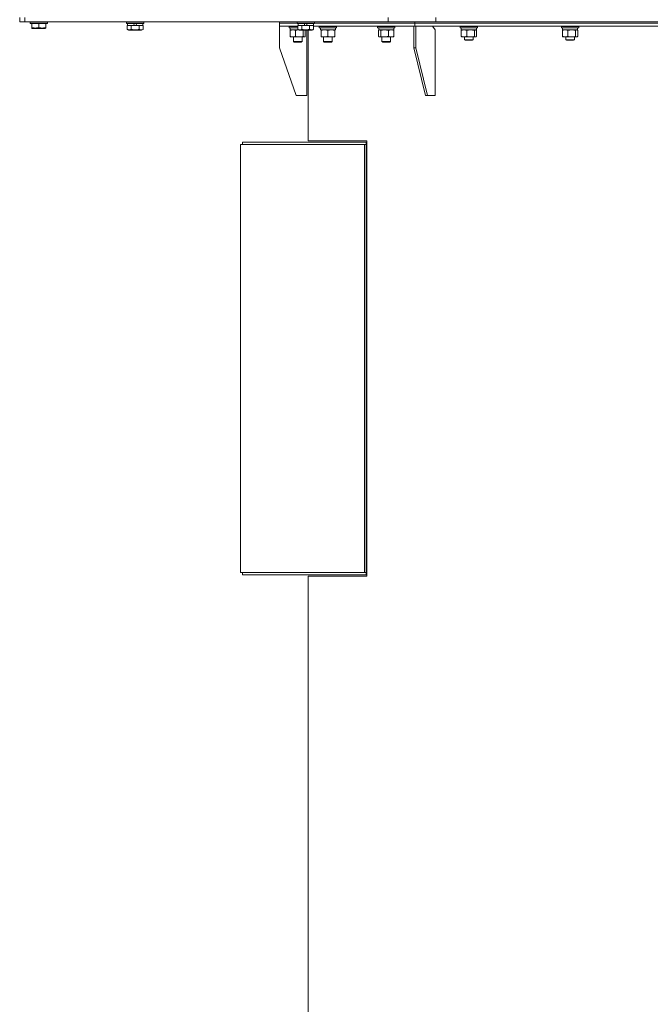
# Model space of a CAD drawing. Units: millimetres. Extents: x 0 to 21651, y -7 to 14850.
# Drawn here: x 7939 to 8813, y 10344 to 11710 of the extents above; entities that cross this region are included whole.
import ezdxf

# ---------------------------------------------------------------- set-up
doc = ezdxf.new("R2010")
doc.units = ezdxf.units.MM
doc.linetypes.add('K5LT_THIN', pattern=[0])
doc.layers.add('R', color=1, linetype='Continuous', true_color=0xff0000)
doc.layers.add('WELDING', color=7, linetype='Continuous', true_color=0xffffff)

msp = doc.modelspace()

# ---------------------------------------------------------------- linework, layer by layer
at = {"layer": 'R', "color": 7, "linetype": 'K5LT_THIN', "lineweight": 18}
for p, q in [((7938.8, 11707.4), (7938.8, 11713.4)), ((7945.8, 11707.4), (7938.8, 11707.4)), ((7945.8, 11707.4), (7945.8, 11713.4)), ((7945.8, 11707.4), (8449.4, 11707.4)), ((7953.3, 11707.1), (7953.5, 11707.4)), ((7953.3, 11705.2), (7953.3, 11707.1)), ((7953.3, 11707.1), (7977.3, 11707.1)), ((7977.3, 11707.1), (7977.1, 11707.4)), ((7977.3, 11705.2), (7977.3, 11707.1)), ((8086.8, 11707.1), (8087, 11707.4)), ((8086.8, 11705.2), (8086.8, 11707.1)), ((8086.8, 11707.1), (8110.8, 11707.1)), ((8110.8, 11707.1), (8110.6, 11707.4)), ((8110.8, 11705.2), (8110.8, 11707.1)), ((8298.8, 11705.4), (8298.8, 11707.4)), ((8298.8, 11705.4), (8298.8, 11707.4)), ((8323.3, 11707.1), (8323.4, 11707.4)), ((8323.3, 11705.2), (8323.3, 11707.1)), ((8323.3, 11707.1), (8347.3, 11707.1)), ((8347.3, 11707.1), (8347.1, 11707.4)), ((8347.3, 11705.2), (8347.3, 11707.1)), ((8449.4, 11707.4), (8449.4, 11713.4)), ((8515.5, 11707.4), (8449.4, 11707.4)), ((8486.3, 11705.4), (8486.3, 11707.4)), ((8486.3, 11705.4), (8486.3, 11707.4)), ((8515.5, 11707.4), (8515.5, 11713.4)), ((8515.5, 11707.4), (8938.8, 11707.4)), ((8515.5, 11707.4), (9578.8, 11707.4)), ((7953.3, 11705.2), (7953.5, 11704.9)), ((7953.3, 11705.2), (7977.3, 11705.2)), ((7953.5, 11704.9), (7977.1, 11704.9)), ((7955.8, 11699.5), (7955.8, 11704.9)), ((7955.8, 11698.7), (7955.8, 11699.5)), ((7955.8, 11698.7), (7956.3, 11698.4)), ((7956.3, 11698.4), (7974.3, 11698.4)), ((7965.3, 11699.5), (7965.3, 11704.9)), ((7974.8, 11698.7), (7974.3, 11698.4)), ((7974.8, 11699.5), (7974.8, 11704.9)), ((7974.8, 11699.5), (7974.8, 11698.7)), ((7977.3, 11705.2), (7977.1, 11704.9)), ((8086.8, 11705.2), (8087, 11704.9)), ((8086.8, 11705.2), (8087, 11704.9)), ((8086.8, 11705.2), (8110.8, 11705.2)), ((8087, 11704.9), (8110.6, 11704.9)), ((8087.8, 11697), (8087.8, 11702.4)), ((8087.8, 11702.4), (8088.4, 11702.4)), ((8087.8, 11697), (8089.8, 11695.9)), ((8087.8, 11697), (8089.8, 11695.9)), ((8088.3, 11702.4), (8088.3, 11704.9)), ((8088.4, 11702.4), (8092.8, 11702.4)), ((8089.8, 11695.9), (8106.6, 11695.9)), ((8092.8, 11702.4), (8093.3, 11702.4)), ((8093.3, 11697), (8093.3, 11702.4)), ((8093.3, 11702.4), (8094.3, 11702.4)), ((8094.3, 11702.4), (8097.7, 11702.4)), ((8096.5, 11704.9), (8097.7, 11702.4)), ((8097.7, 11702.4), (8101, 11702.4)), ((8099.8, 11704.9), (8101, 11702.4)), ((8101, 11702.4), (8103.3, 11702.4)), ((8103.3, 11702.4), (8104.3, 11702.4)), ((8104.3, 11697), (8104.3, 11702.4)), ((8104.3, 11702.4), (8104.8, 11702.4)), ((8104.8, 11702.4), (8109.3, 11702.4)), ((8106.6, 11695.9), (8107.8, 11695.9)), ((8109.8, 11697), (8107.8, 11695.9)), ((8109.3, 11702.4), (8109.3, 11704.9)), ((8109.3, 11702.4), (8109.8, 11702.4)), ((8109.8, 11697), (8109.8, 11702.4)), ((8110.8, 11705.2), (8110.6, 11704.9)), ((8110.8, 11705.2), (8110.6, 11704.9)), ((8298.8, 11701.4), (8298.8, 11705.4)), ((8298.8, 11701.4), (8298.8, 11705.4)), ((8298.8, 11705.4), (8323.3, 11705.4)), ((8298.8, 11705.4), (8323.3, 11705.4)), ((8298.8, 11701.4), (8298.8, 11671.4)), ((8298.8, 11701.4), (8324.3, 11701.4)), ((8312.1, 11701.1), (8312.3, 11701.4)), ((8312.1, 11699.2), (8312.1, 11701.1)), ((8312.1, 11701.1), (8321, 11701.1)), ((8312.1, 11699.2), (8312.3, 11698.9)), ((8312.1, 11699.2), (8321, 11699.2)), ((8312.3, 11698.9), (8321.1, 11698.9)), ((8313.5, 11687.2), (8313.5, 11695.5)), ((8313.6, 11696.4), (8313.6, 11698.9)), ((8313.6, 11696.4), (8325.4, 11696.4)), ((8314.3, 11696.2), (8314.6, 11696.4)), ((8321, 11701.1), (8324.3, 11701.1)), ((8321, 11699.2), (8324.3, 11699.2)), ((8321.1, 11698.9), (8324.3, 11698.9)), ((8321.3, 11687.2), (8321.3, 11695.5)), ((8323.3, 11705.2), (8323.4, 11704.9)), ((8323.3, 11705.2), (8347.3, 11705.2)), ((8323.4, 11704.9), (8347.1, 11704.9)), ((8324.3, 11697), (8324.3, 11702.4)), ((8324.3, 11702.4), (8324.8, 11702.4)), ((8324.3, 11697), (8326.3, 11695.9)), ((8324.8, 11702.4), (8324.8, 11704.9)), ((8324.8, 11702.4), (8329.3, 11702.4)), ((8326.3, 11695.9), (8343, 11695.9)), ((8329.3, 11702.4), (8329.8, 11702.4)), ((8329.8, 11697), (8329.8, 11702.4)), ((8329.8, 11702.4), (8330.8, 11702.4)), ((8330.8, 11702.4), (8334.1, 11702.4)), ((8331.9, 11687.2), (8331.9, 11695.5)), ((8333, 11704.9), (8334.1, 11702.4)), ((8334.1, 11702.4), (8337.4, 11702.4)), ((8334.7, 11687.2), (8334.7, 11695.5)), ((8336.3, 11704.9), (8337.4, 11702.4)), ((8336.8, 11605.4), (8336.8, 11695.9)), ((8337.4, 11702.4), (8339.7, 11702.4)), ((8338.8, 11542.4), (8338.8, 11695.9)), ((8339.7, 11702.4), (8340.7, 11702.4)), ((8340.7, 11697), (8340.7, 11702.4)), ((8340.7, 11702.4), (8341.2, 11702.4)), ((8341.2, 11702.4), (8345.7, 11702.4)), ((8343, 11695.9), (8344.2, 11695.9)), ((8346.2, 11697), (8344.2, 11695.9)), ((8345.7, 11702.4), (8346.2, 11702.4)), ((8345.8, 11702.4), (8345.8, 11704.9)), ((8346.2, 11697), (8346.2, 11702.4)), ((8346.2, 11701.4), (8486.3, 11701.4)), ((8347.3, 11705.2), (8347.1, 11704.9)), ((8347.3, 11705.4), (8486.3, 11705.4)), ((8347.3, 11705.4), (8486.3, 11705.4)), ((8354, 11701.1), (8354.2, 11701.4)), ((8354, 11699.2), (8354, 11701.1)), ((8354, 11701.1), (8366, 11701.1)), ((8354, 11699.2), (8354.2, 11698.9)), ((8354, 11699.2), (8366, 11699.2)), ((8354.2, 11698.9), (8366, 11698.9)), ((8355.5, 11696.4), (8355.5, 11698.9)), ((8355.5, 11696.4), (8376.5, 11696.4)), ((8356.5, 11695.5), (8356.5, 11696.4)), ((8356.5, 11687.2), (8356.5, 11695.5)), ((8366, 11701.1), (8378, 11701.1)), ((8366, 11699.2), (8378, 11699.2)), ((8366, 11698.9), (8377.8, 11698.9)), ((8366, 11687.2), (8366, 11695.5)), ((8375.5, 11696.4), (8375.5, 11695.5)), ((8375.5, 11687.2), (8375.5, 11695.5)), ((8376.5, 11696.4), (8376.5, 11698.9)), ((8378, 11701.1), (8377.8, 11701.4)), ((8378, 11699.2), (8377.8, 11698.9)), ((8378, 11699.2), (8378, 11701.1)), ((8434.9, 11701.1), (8435.1, 11701.4)), ((8434.9, 11699.2), (8434.9, 11701.1)), ((8434.9, 11701.1), (8450, 11701.1)), ((8434.9, 11699.2), (8435.1, 11698.9)), ((8434.9, 11699.2), (8450, 11699.2)), ((8435.1, 11698.9), (8450, 11698.9)), ((8436.3, 11687.2), (8436.3, 11695.5)), ((8436.4, 11696.4), (8436.4, 11698.9)), ((8436.4, 11696.4), (8457.4, 11696.4)), ((8437.1, 11696.2), (8437.4, 11696.4)), ((8439.2, 11687.2), (8439.2, 11695.5)), ((8449.8, 11687.2), (8449.8, 11695.5)), ((8450, 11701.1), (8458.9, 11701.1)), ((8450, 11699.2), (8458.9, 11699.2)), ((8450, 11698.9), (8458.8, 11698.9)), ((8456.8, 11696.2), (8456.4, 11696.4)), ((8457.4, 11696.4), (8457.4, 11698.9)), ((8457.5, 11687.2), (8457.5, 11695.5)), ((8458.9, 11701.1), (8458.8, 11701.4)), ((8458.9, 11699.2), (8458.8, 11698.9)), ((8458.9, 11699.2), (8458.9, 11701.1)), ((8484.9, 11701.4), (8484.9, 11671.4)), ((8486.3, 11705.4), (8938.8, 11705.4)), ((8486.3, 11705.4), (8938.8, 11705.4)), ((8486.3, 11701.4), (8486.3, 11705.4)), ((8486.3, 11701.4), (8486.3, 11705.4)), ((8486.3, 11701.4), (8938.8, 11701.4)), ((8487.7, 11701.4), (8487.7, 11671.4)), ((8514.6, 11696.4), (8511, 11701.4)), ((8514.6, 11605.4), (8514.6, 11696.4)), ((8549.4, 11701.1), (8549.6, 11701.4)), ((8549.4, 11701.1), (8549.4, 11699.2)), ((8549.8, 11701.1), (8549.4, 11701.1)), ((8549.4, 11699.2), (8549.6, 11698.9)), ((8549.8, 11699.2), (8549.4, 11699.2)), ((8550, 11698.9), (8549.6, 11698.9)), ((8573.4, 11701.1), (8549.8, 11701.1)), ((8573.4, 11699.2), (8549.8, 11699.2)), ((8573.2, 11698.9), (8550, 11698.9)), ((8550.8, 11695.5), (8550.8, 11687.2)), ((8550.9, 11698.9), (8550.9, 11696.4)), ((8571.9, 11696.4), (8550.9, 11696.4)), ((8551.6, 11696.2), (8551.9, 11696.4)), ((8558.5, 11695.5), (8558.5, 11687.2)), ((8569.1, 11695.5), (8569.1, 11687.2)), ((8571.2, 11696.2), (8570.9, 11696.4)), ((8571.9, 11698.9), (8571.9, 11696.4)), ((8572, 11695.5), (8572, 11687.2)), ((8573.4, 11701.1), (8573.2, 11701.4)), ((8573.4, 11699.2), (8573.2, 11698.9)), ((8573.4, 11701.1), (8573.4, 11699.2)), ((8689.6, 11701.1), (8689.7, 11701.4)), ((8689.6, 11699.2), (8689.6, 11701.1)), ((8689.6, 11701.1), (8710, 11701.1)), ((8689.6, 11699.2), (8689.7, 11698.9)), ((8689.6, 11699.2), (8710, 11699.2)), ((8689.7, 11698.9), (8709.9, 11698.9)), ((8691, 11687.2), (8691, 11695.5)), ((8691.1, 11696.4), (8691.1, 11698.9)), ((8691.1, 11696.4), (8712.1, 11696.4)), ((8691.7, 11696.2), (8692.1, 11696.4)), ((8698.7, 11687.2), (8698.7, 11695.5)), ((8709.3, 11687.2), (8709.3, 11695.5)), ((8709.9, 11698.9), (8713.4, 11698.9)), ((8710, 11701.1), (8713.6, 11701.1)), ((8710, 11699.2), (8713.6, 11699.2)), ((8711.4, 11696.2), (8711.1, 11696.4)), ((8712.1, 11696.4), (8712.1, 11698.9)), ((8712.2, 11687.2), (8712.2, 11695.5)), ((8713.6, 11701.1), (8713.4, 11701.4)), ((8713.6, 11699.2), (8713.4, 11698.9)), ((8713.6, 11699.2), (8713.6, 11701.1)), ((8314.3, 11686.6), (8314.6, 11686.4)), ((8317.4, 11686.4), (8314.6, 11686.4)), ((8326.6, 11686.4), (8317.4, 11686.4)), ((8318.1, 11686.4), (8318.1, 11680)), ((8330.1, 11680), (8318.1, 11680)), ((8318.1, 11680), (8319.1, 11679.4)), ((8329.1, 11679.4), (8319.1, 11679.4)), ((8333.3, 11686.4), (8326.6, 11686.4)), ((8330.1, 11680), (8329.1, 11679.4)), ((8330.1, 11686.4), (8330.1, 11680)), ((8333.6, 11686.4), (8333.3, 11686.4)), ((8334, 11686.6), (8333.6, 11686.4)), ((8356.5, 11686.4), (8356.5, 11687.2)), ((8361.3, 11686.4), (8356.5, 11686.4)), ((8360, 11686.4), (8360, 11680)), ((8372, 11680), (8360, 11680)), ((8360, 11680), (8361, 11679.4)), ((8371, 11679.4), (8361, 11679.4)), ((8370.8, 11686.4), (8361.3, 11686.4)), ((8375.5, 11686.4), (8370.8, 11686.4)), ((8372, 11680), (8371, 11679.4)), ((8372, 11686.4), (8372, 11680)), ((8375.5, 11687.2), (8375.5, 11686.4)), ((8437.1, 11686.6), (8437.4, 11686.4)), ((8437.8, 11686.4), (8437.4, 11686.4)), ((8444.5, 11686.4), (8437.8, 11686.4)), ((8440.9, 11686.4), (8440.9, 11680)), ((8452.9, 11680), (8440.9, 11680)), ((8440.9, 11680), (8441.9, 11679.4)), ((8451.9, 11679.4), (8441.9, 11679.4)), ((8453.7, 11686.4), (8444.5, 11686.4)), ((8452.9, 11680), (8451.9, 11679.4)), ((8452.9, 11686.4), (8452.9, 11680)), ((8456.4, 11686.4), (8453.7, 11686.4)), ((8456.8, 11686.6), (8456.4, 11686.4)), ((8551.6, 11686.6), (8551.9, 11686.4)), ((8570.6, 11686.4), (8551.9, 11686.4)), ((8555.4, 11686.4), (8555.4, 11682.5)), ((8567.4, 11682.5), (8555.4, 11682.5)), ((8555.4, 11682.5), (8556.4, 11681.9)), ((8566.4, 11681.9), (8556.4, 11681.9)), ((8567.4, 11682.5), (8566.4, 11681.9)), ((8567.4, 11686.4), (8567.4, 11682.5)), ((8570.9, 11686.4), (8570.6, 11686.4)), ((8571.2, 11686.6), (8570.9, 11686.4)), ((8691.7, 11686.6), (8692.1, 11686.4)), ((8694.8, 11686.4), (8692.1, 11686.4)), ((8704, 11686.4), (8694.8, 11686.4)), ((8695.6, 11686.4), (8695.6, 11682.5)), ((8707.6, 11682.5), (8695.6, 11682.5)), ((8695.6, 11682.5), (8696.6, 11681.9)), ((8706.6, 11681.9), (8696.6, 11681.9)), ((8710.7, 11686.4), (8704, 11686.4)), ((8707.6, 11682.5), (8706.6, 11681.9)), ((8707.6, 11686.4), (8707.6, 11682.5)), ((8711.1, 11686.4), (8710.7, 11686.4)), ((8711.4, 11686.6), (8711.1, 11686.4)), ((8321.8, 11605.4), (8298.8, 11671.4)), ((8501.1, 11605.4), (8484.9, 11671.4)), ((8487.7, 11671.4), (8484.9, 11671.4)), ((8504, 11605.4), (8487.7, 11671.4)), ((8321.8, 11605.4), (8336.8, 11605.4)), ((8501.1, 11605.4), (8504, 11605.4)), ((8504, 11605.4), (8514.6, 11605.4)), ((8244.7, 11537.4), (8416.6, 11537.4)), ((8244.7, 10943.4), (8244.7, 11537.4)), ((8247.7, 11537.4), (8247.7, 11540.4)), ((8247.7, 11540.4), (8418.9, 11540.4)), ((8420, 11542.4), (8338.8, 11542.4)), ((8416.6, 11537.4), (8418.9, 11537.4)), ((8416.6, 10943.4), (8416.6, 11537.4)), ((8418.9, 11537.4), (8418.9, 11540.4)), ((8418.9, 11540.4), (8420, 11540.4)), ((8418.9, 10943.4), (8418.9, 11537.4)), ((8418.9, 11537.4), (8420, 11537.4)), ((8420, 10938.4), (8420, 11542.4)), ((8244.7, 10943.4), (8416.6, 10943.4)), ((8247.7, 10940.4), (8247.7, 10943.4)), ((8416.6, 10943.4), (8418.9, 10943.4)), ((8418.9, 10940.4), (8418.9, 10943.4)), ((8418.9, 10943.4), (8420, 10943.4)), ((8247.7, 10940.4), (8418.9, 10940.4)), ((8338.8, 10938.4), (8420, 10938.4)), ((8338.8, 10224.4), (8338.8, 10938.4)), ((8418.9, 10940.4), (8420, 10940.4))]:
    msp.add_line(p, q, dxfattribs=at)
at = {"layer": 'WELDING', "color": 7, "linetype": 'K5LT_THIN', "lineweight": 18}
for p, q in [((8322.7, 11695.9), (8321.3, 11695.5)), ((8324.1, 11696.2), (8322.7, 11695.9)), ((8325.5, 11696.4), (8324.1, 11696.2)), ((8331, 11695.8), (8330.6, 11695.9)), ((8331.5, 11695.7), (8331, 11695.8)), ((8331.9, 11695.5), (8331.5, 11695.7)), ((8332, 11695.7), (8331.9, 11695.5)), ((8332.1, 11695.8), (8332, 11695.7)), ((8332.2, 11695.9), (8332.1, 11695.8)), ((8334.5, 11695.8), (8334.4, 11695.9)), ((8334.6, 11695.7), (8334.5, 11695.8)), ((8334.7, 11695.5), (8334.6, 11695.7)), ((8436.6, 11695.8), (8436.3, 11695.5)), ((8436.8, 11696), (8436.6, 11695.8)), ((8437.1, 11696.2), (8436.8, 11696)), ((8437.3, 11696.3), (8437.1, 11696.2)), ((8437.5, 11696.4), (8437.3, 11696.3)), ((8437.8, 11696.4), (8437.5, 11696.4)), ((8570.8, 11696.4), (8570.6, 11696.4)), ((8571, 11696.3), (8570.8, 11696.4)), ((8571.2, 11696.2), (8571, 11696.3)), ((8571.5, 11696), (8571.2, 11696.2)), ((8571.7, 11695.8), (8571.5, 11696)), ((8572, 11695.5), (8571.7, 11695.8)), ((8709.5, 11695.8), (8709.3, 11695.5)), ((8710.2, 11696.3), (8709.5, 11695.8)), ((8710.9, 11696.4), (8710.2, 11696.3)), ((8711.4, 11696.2), (8710.9, 11696.4)), ((8711.6, 11696), (8711.4, 11696.2)), ((8711.9, 11695.8), (8711.6, 11696)), ((8712.2, 11695.5), (8711.9, 11695.8)), ((8333.3, 11686.4), (8333.5, 11686.4)), ((8333.5, 11686.4), (8333.7, 11686.5)), ((8333.7, 11686.5), (8334, 11686.6)), ((8334, 11686.6), (8334.2, 11686.8)), ((8334.2, 11686.8), (8334.5, 11687)), ((8334.5, 11687), (8334.7, 11687.2)), ((8436.3, 11687.2), (8436.6, 11687)), ((8436.6, 11687), (8436.8, 11686.8)), ((8436.8, 11686.8), (8437.1, 11686.6)), ((8437.1, 11686.6), (8437.3, 11686.5)), ((8437.3, 11686.5), (8437.5, 11686.4)), ((8437.5, 11686.4), (8437.8, 11686.4)), ((8570.6, 11686.4), (8570.8, 11686.4)), ((8570.8, 11686.4), (8571, 11686.5)), ((8571, 11686.5), (8571.2, 11686.6)), ((8571.2, 11686.6), (8571.5, 11686.8)), ((8571.5, 11686.8), (8571.7, 11687)), ((8571.7, 11687), (8572, 11687.2)), ((8710.7, 11686.4), (8711, 11686.4)), ((8711, 11686.4), (8711.2, 11686.5)), ((8711.2, 11686.5), (8711.4, 11686.6)), ((8711.4, 11686.6), (8711.6, 11686.8)), ((8711.6, 11686.8), (8711.9, 11687)), ((8711.9, 11687), (8712.2, 11687.2))]:
    msp.add_line(p, q, dxfattribs=at)
for points, knots in [([(7955.8, 11699.5), (7956.3, 11699.4), (7956.8, 11699.2), (7957.5, 11699.1), (7957.9, 11699), (7958.4, 11698.9), (7958.9, 11698.8), (7959.4, 11698.8), (7959.9, 11698.7), (7960.5, 11698.7), (7961.1, 11698.7), (7961.5, 11698.7), (7962, 11698.8), (7962.8, 11698.9), (7963.9, 11699.1), (7964.8, 11699.4), (7965.3, 11699.5)], [0, 0, 0, 0, 2.392038, 3.094773, 3.749673, 4.638938, 5.533553, 6.273967, 7.269403, 8.499731, 9.554906, 10.026159, 10.962726, 12.336972, 14.092661, 17, 17, 17, 17]), ([(7965.3, 11699.5), (7965.8, 11699.4), (7966.3, 11699.2), (7967, 11699.1), (7967.4, 11699), (7967.9, 11698.9), (7968.4, 11698.8), (7968.9, 11698.8), (7969.4, 11698.7), (7970, 11698.7), (7970.6, 11698.7), (7971, 11698.7), (7971.5, 11698.8), (7972.3, 11698.9), (7973.4, 11699.1), (7974.3, 11699.4), (7974.8, 11699.5)], [0, 0, 0, 0, 2.392038, 3.094773, 3.749673, 4.638938, 5.533553, 6.273967, 7.269403, 8.499731, 9.554906, 10.026159, 10.962726, 12.336972, 14.092661, 17, 17, 17, 17]), ([(8087.8, 11697), (8088.2, 11696.9), (8088.6, 11696.7), (8089.1, 11696.5), (8089.3, 11696.4), (8089.6, 11696.3), (8089.9, 11696.3), (8090.2, 11696.2), (8090.6, 11696.2), (8090.9, 11696.2), (8091.2, 11696.2), (8091.6, 11696.3), (8092, 11696.4), (8092.6, 11696.7), (8093.1, 11696.9), (8093.3, 11697)], [0, 0, 0, 0, 2.912728, 3.529104, 4.366059, 5.20805, 5.90491, 6.841792, 7.999747, 8.992853, 9.878966, 10.753647, 12.031595, 13.665019, 16, 16, 16, 16]), ([(8093.3, 11697), (8093.6, 11697), (8094.2, 11696.8), (8095.3, 11696.5), (8096.4, 11696.4), (8097.4, 11696.3), (8098, 11696.2), (8098.5, 11696.2), (8098.9, 11696.2), (8099.2, 11696.2), (8099.6, 11696.2), (8100.1, 11696.2), (8100.5, 11696.3), (8101.2, 11696.4), (8102.2, 11696.5), (8103.3, 11696.8), (8104.1, 11697), (8104.3, 11697)], [0, 0, 0, 0, 2.896048, 7.635036, 13.675312, 16.352744, 19.030177, 21.193346, 22.27493, 23.356515, 25.164905, 26.973294, 28.781684, 30.590074, 34.691771, 40.985529, 43.953237, 43.953237, 43.953237, 43.953237]), ([(8104.3, 11697), (8104.5, 11696.9), (8104.8, 11696.8), (8105.4, 11696.5), (8105.9, 11696.3), (8106.4, 11696.2), (8106.8, 11696.2), (8107, 11696.2), (8107, 11696.2)], [0, 0, 0, 0, 1.81824, 3.449192, 5.5205, 6.92415, 8.399389, 9, 9, 9, 9]), ([(8107, 11696.2), (8107.2, 11696.2), (8107.5, 11696.2), (8107.9, 11696.3), (8108.3, 11696.4), (8109, 11696.6), (8109.4, 11696.8), (8109.8, 11697)], [0, 0, 0, 0, 1.226606, 2.409535, 3.824463, 4.76519, 8, 8, 8, 8]), ([(8321.3, 11695.5), (8320.8, 11695.7), (8320.2, 11696), (8319.3, 11696.2), (8318.9, 11696.3), (8318.4, 11696.3), (8318, 11696.4), (8317.4, 11696.4), (8316.9, 11696.4), (8316.5, 11696.3), (8316, 11696.3), (8315.4, 11696.2), (8314.5, 11695.9), (8313.9, 11695.7), (8313.5, 11695.5)], [0, 0, 0, 0, 2.72415, 3.912285, 4.716446, 5.530362, 6.353984, 7.500189, 8.40607, 9.211142, 9.998759, 11.128707, 12.847273, 15, 15, 15, 15]), ([(8313.5, 11695.5), (8313.7, 11695.7), (8313.9, 11695.9), (8314.2, 11696.1), (8314.3, 11696.2)], [0, 0, 0, 0, 2.507761, 5, 5, 5, 5]), ([(8324.3, 11697), (8324.6, 11696.9), (8325, 11696.7), (8325.5, 11696.5), (8325.8, 11696.4), (8326, 11696.3), (8326.3, 11696.3), (8326.7, 11696.2), (8327, 11696.2), (8327.4, 11696.2), (8327.7, 11696.2), (8328, 11696.3), (8328.5, 11696.4), (8329.1, 11696.7), (8329.5, 11696.9), (8329.8, 11697)], [0, 0, 0, 0, 2.912728, 3.529104, 4.366059, 5.20805, 5.90491, 6.841792, 7.999747, 8.992853, 9.878966, 10.753647, 12.031595, 13.665019, 16, 16, 16, 16]), ([(8329.8, 11697), (8330, 11697), (8330.6, 11696.8), (8331.8, 11696.5), (8332.9, 11696.4), (8333.8, 11696.3), (8334.5, 11696.2), (8335, 11696.2), (8335.3, 11696.2), (8335.7, 11696.2), (8336.1, 11696.2), (8336.5, 11696.2), (8337, 11696.3), (8337.6, 11696.4), (8338.6, 11696.5), (8339.7, 11696.8), (8340.5, 11697), (8340.7, 11697)], [0, 0, 0, 0, 2.896048, 7.635036, 13.675312, 16.352744, 19.030177, 21.193346, 22.27493, 23.356515, 25.164905, 26.973294, 28.781684, 30.590074, 34.691771, 40.985529, 43.953237, 43.953237, 43.953237, 43.953237]), ([(8340.7, 11697), (8340.9, 11696.9), (8341.3, 11696.8), (8341.8, 11696.5), (8342.3, 11696.3), (8342.8, 11696.2), (8343.2, 11696.2), (8343.4, 11696.2), (8343.5, 11696.2)], [0, 0, 0, 0, 1.81824, 3.449192, 5.5205, 6.92415, 8.399389, 9, 9, 9, 9]), ([(8343.5, 11696.2), (8343.6, 11696.2), (8343.9, 11696.2), (8344.3, 11696.3), (8344.8, 11696.4), (8345.4, 11696.6), (8345.9, 11696.8), (8346.2, 11697)], [0, 0, 0, 0, 1.226606, 2.409535, 3.824463, 4.76519, 8, 8, 8, 8]), ([(8366, 11695.5), (8365.5, 11695.7), (8364.6, 11696), (8363.6, 11696.2), (8363, 11696.3), (8362.5, 11696.3), (8361.9, 11696.4), (8361.3, 11696.4), (8360.7, 11696.4), (8360.3, 11696.4), (8359.7, 11696.3), (8359.1, 11696.2), (8358, 11696), (8357.1, 11695.7), (8356.5, 11695.5)], [0, 0, 0, 0, 2.72415, 3.912285, 4.716446, 5.530362, 6.353984, 7.500189, 8.40607, 9.211142, 9.605533, 10.761675, 12.184093, 15, 15, 15, 15]), ([(8375.5, 11695.5), (8375, 11695.7), (8374.1, 11696), (8373.1, 11696.2), (8372.5, 11696.3), (8372, 11696.3), (8371.4, 11696.4), (8370.8, 11696.4), (8370.2, 11696.4), (8369.8, 11696.4), (8369.2, 11696.3), (8368.6, 11696.2), (8367.5, 11696), (8366.6, 11695.7), (8366, 11695.5)], [0, 0, 0, 0, 2.72415, 3.912285, 4.716446, 5.530362, 6.353984, 7.500189, 8.40607, 9.211142, 9.605533, 10.761675, 12.184093, 15, 15, 15, 15]), ([(8439.2, 11695.5), (8439, 11695.7), (8438.8, 11696), (8438.4, 11696.2), (8438.2, 11696.3), (8438, 11696.4), (8437.8, 11696.4), (8437.8, 11696.4)], [0, 0, 0, 0, 3.005828, 4.318193, 5.5895, 6.632109, 8, 8, 8, 8]), ([(8449.8, 11695.5), (8449.2, 11695.7), (8448.2, 11696), (8447.1, 11696.2), (8446.5, 11696.3), (8445.9, 11696.3), (8445.2, 11696.4), (8444.5, 11696.4), (8443.9, 11696.4), (8443.4, 11696.4), (8442.8, 11696.3), (8442.1, 11696.2), (8440.8, 11696), (8439.8, 11695.7), (8439.2, 11695.5)], [0, 0, 0, 0, 2.72415, 3.912285, 4.716446, 5.530362, 6.353984, 7.500189, 8.40607, 9.211142, 9.605533, 10.761675, 12.184093, 15, 15, 15, 15]), ([(8457.5, 11695.5), (8457.1, 11695.7), (8456.4, 11696), (8455.6, 11696.2), (8455.1, 11696.3), (8454.7, 11696.3), (8454.2, 11696.4), (8453.7, 11696.4), (8453.2, 11696.4), (8452.8, 11696.3), (8452.3, 11696.3), (8451.7, 11696.2), (8450.8, 11695.9), (8450.1, 11695.7), (8449.8, 11695.5)], [0, 0, 0, 0, 2.72415, 3.912285, 4.716446, 5.530362, 6.353984, 7.500189, 8.40607, 9.211142, 9.998759, 11.128707, 12.847273, 15, 15, 15, 15]), ([(8456.8, 11696.2), (8456.9, 11696.1), (8457.2, 11695.9), (8457.4, 11695.7), (8457.5, 11695.5)], [0, 0, 0, 0, 2.63417, 5, 5, 5, 5]), ([(8554.7, 11696.4), (8554.5, 11696.4), (8554.1, 11696.4), (8553.6, 11696.3), (8553.1, 11696.2), (8552.4, 11696.1), (8551.7, 11695.9), (8551.1, 11695.7), (8550.8, 11695.5)], [0, 0, 0, 0, 1.192024, 2.404251, 3.60809, 4.765234, 6.955738, 9, 9, 9, 9]), ([(8550.8, 11695.5), (8550.9, 11695.7), (8551.2, 11695.9), (8551.4, 11696.1), (8551.6, 11696.2)], [0, 0, 0, 0, 2.507761, 5, 5, 5, 5]), ([(8558.5, 11695.5), (8558.1, 11695.7), (8557.5, 11695.9), (8556.7, 11696.1), (8556.2, 11696.3), (8555.7, 11696.3), (8555.2, 11696.4), (8554.8, 11696.4), (8554.7, 11696.4)], [0, 0, 0, 0, 2.905563, 4.375924, 5.511195, 6.679161, 7.850161, 9, 9, 9, 9]), ([(8563.8, 11696.4), (8563.6, 11696.4), (8563.1, 11696.4), (8562.4, 11696.3), (8561.7, 11696.2), (8560.8, 11696.1), (8559.8, 11695.9), (8558.9, 11695.7), (8558.5, 11695.5)], [0, 0, 0, 0, 1.192024, 2.404251, 3.60809, 4.765234, 6.955738, 9, 9, 9, 9]), ([(8569.1, 11695.5), (8568.6, 11695.7), (8567.7, 11695.9), (8566.7, 11696.1), (8565.9, 11696.3), (8565.2, 11696.3), (8564.5, 11696.4), (8564.1, 11696.4), (8563.8, 11696.4)], [0, 0, 0, 0, 2.905563, 4.375924, 5.511195, 6.679161, 7.850161, 9, 9, 9, 9]), ([(8570.6, 11696.4), (8570.5, 11696.4), (8570.3, 11696.4), (8570.1, 11696.3), (8569.8, 11696.1), (8569.5, 11695.9), (8569.2, 11695.6), (8569.1, 11695.5)], [0, 0, 0, 0, 1.523216, 3.057663, 3.814901, 6.405767, 8, 8, 8, 8]), ([(8694.8, 11696.4), (8694.6, 11696.4), (8694.1, 11696.4), (8693.4, 11696.3), (8692.7, 11696.1), (8691.8, 11695.9), (8691.2, 11695.7), (8691, 11695.5)], [0, 0, 0, 0, 1.597458, 2.676777, 4.235764, 6.182879, 8, 8, 8, 8]), ([(8691, 11695.5), (8691.1, 11695.7), (8691.3, 11695.9), (8691.6, 11696.1), (8691.7, 11696.2)], [0, 0, 0, 0, 2.507184, 5, 5, 5, 5]), ([(8698.7, 11695.5), (8698.2, 11695.7), (8697.6, 11696), (8696.6, 11696.2), (8696.1, 11696.3), (8695.5, 11696.4), (8695.1, 11696.4), (8694.8, 11696.4)], [0, 0, 0, 0, 3.005828, 4.318193, 5.5895, 6.632109, 8, 8, 8, 8]), ([(8709.3, 11695.5), (8708.7, 11695.7), (8707.8, 11696), (8706.7, 11696.2), (8706, 11696.3), (8705.4, 11696.3), (8704.8, 11696.4), (8704.1, 11696.4), (8703.4, 11696.4), (8702.9, 11696.4), (8702.3, 11696.3), (8701.6, 11696.2), (8700.3, 11696), (8699.4, 11695.7), (8698.7, 11695.5)], [0, 0, 0, 0, 2.72415, 3.912285, 4.716446, 5.530362, 6.353984, 7.500189, 8.40607, 9.211142, 9.605533, 10.761675, 12.184093, 15, 15, 15, 15]), ([(8314.3, 11686.6), (8314.2, 11686.7), (8313.9, 11686.9), (8313.6, 11687.1), (8313.5, 11687.2)], [0, 0, 0, 0, 2.63417, 5, 5, 5, 5]), ([(8313.5, 11687.2), (8313.9, 11687.1), (8314.6, 11686.9), (8315.3, 11686.6), (8315.9, 11686.5), (8316.4, 11686.4), (8316.9, 11686.4), (8317.2, 11686.4), (8317.4, 11686.4)], [0, 0, 0, 0, 2.905563, 4.375924, 5.511195, 6.679161, 7.850161, 9, 9, 9, 9]), ([(8317.4, 11686.4), (8317.6, 11686.4), (8317.9, 11686.4), (8318.5, 11686.5), (8319, 11686.5), (8319.6, 11686.7), (8320.4, 11686.9), (8321, 11687.1), (8321.3, 11687.2)], [0, 0, 0, 0, 1.192024, 2.404251, 3.60809, 4.765234, 6.955738, 9, 9, 9, 9]), ([(8321.3, 11687.2), (8321.8, 11687.1), (8322.7, 11686.9), (8323.8, 11686.6), (8324.5, 11686.5), (8325.2, 11686.4), (8325.9, 11686.4), (8326.4, 11686.4), (8326.6, 11686.4)], [0, 0, 0, 0, 2.905563, 4.375924, 5.511195, 6.679161, 7.850161, 9, 9, 9, 9]), ([(8326.6, 11686.4), (8326.8, 11686.4), (8327.3, 11686.4), (8328, 11686.5), (8328.7, 11686.5), (8329.6, 11686.7), (8330.7, 11686.9), (8331.5, 11687.1), (8331.9, 11687.2)], [0, 0, 0, 0, 1.192024, 2.404251, 3.60809, 4.765234, 6.955738, 9, 9, 9, 9]), ([(8331.9, 11687.2), (8332.1, 11687), (8332.3, 11686.8), (8332.6, 11686.6), (8332.9, 11686.5), (8333.1, 11686.4), (8333.2, 11686.4), (8333.3, 11686.4)], [0, 0, 0, 0, 3.005828, 4.318193, 5.5895, 6.632109, 8, 8, 8, 8]), ([(8356.5, 11687.2), (8357, 11687.1), (8357.8, 11686.9), (8358.7, 11686.6), (8359.4, 11686.5), (8360, 11686.4), (8360.6, 11686.4), (8361.1, 11686.4), (8361.3, 11686.4)], [0, 0, 0, 0, 2.905563, 4.375924, 5.511195, 6.679161, 7.850161, 9, 9, 9, 9]), ([(8361.3, 11686.4), (8361.5, 11686.4), (8361.9, 11686.4), (8362.6, 11686.5), (8363.2, 11686.5), (8364, 11686.7), (8364.9, 11686.9), (8365.7, 11687.1), (8366, 11687.2)], [0, 0, 0, 0, 1.192024, 2.404251, 3.60809, 4.765234, 6.955738, 9, 9, 9, 9]), ([(8366, 11687.2), (8366.5, 11687.1), (8367.3, 11686.9), (8368.2, 11686.6), (8368.9, 11686.5), (8369.5, 11686.4), (8370.1, 11686.4), (8370.6, 11686.4), (8370.8, 11686.4)], [0, 0, 0, 0, 2.905563, 4.375924, 5.511195, 6.679161, 7.850161, 9, 9, 9, 9]), ([(8370.8, 11686.4), (8371, 11686.4), (8371.4, 11686.4), (8372.1, 11686.5), (8372.7, 11686.5), (8373.5, 11686.7), (8374.4, 11686.9), (8375.2, 11687.1), (8375.5, 11687.2)], [0, 0, 0, 0, 1.192024, 2.404251, 3.60809, 4.765234, 6.955738, 9, 9, 9, 9]), ([(8437.8, 11686.4), (8437.9, 11686.4), (8438, 11686.4), (8438.3, 11686.5), (8438.6, 11686.7), (8438.8, 11686.9), (8439.1, 11687.1), (8439.2, 11687.2)], [0, 0, 0, 0, 1.523216, 3.057663, 3.814901, 6.405767, 8, 8, 8, 8]), ([(8439.2, 11687.2), (8439.7, 11687.1), (8440.6, 11686.9), (8441.7, 11686.6), (8442.4, 11686.5), (8443.1, 11686.4), (8443.8, 11686.4), (8444.3, 11686.4), (8444.5, 11686.4)], [0, 0, 0, 0, 2.905563, 4.375924, 5.511195, 6.679161, 7.850161, 9, 9, 9, 9]), ([(8444.5, 11686.4), (8444.7, 11686.4), (8445.2, 11686.4), (8445.9, 11686.5), (8446.6, 11686.5), (8447.5, 11686.7), (8448.6, 11686.9), (8449.4, 11687.1), (8449.8, 11687.2)], [0, 0, 0, 0, 1.192024, 2.404251, 3.60809, 4.765234, 6.955738, 9, 9, 9, 9]), ([(8449.8, 11687.2), (8450.2, 11687.1), (8450.8, 11686.9), (8451.6, 11686.6), (8452.1, 11686.5), (8452.6, 11686.4), (8453.2, 11686.4), (8453.5, 11686.4), (8453.7, 11686.4)], [0, 0, 0, 0, 2.905563, 4.375924, 5.511195, 6.679161, 7.850161, 9, 9, 9, 9]), ([(8453.7, 11686.4), (8453.8, 11686.4), (8454.2, 11686.4), (8454.7, 11686.5), (8455.2, 11686.5), (8455.9, 11686.7), (8456.7, 11686.9), (8457.2, 11687.1), (8457.5, 11687.2)], [0, 0, 0, 0, 1.192024, 2.404251, 3.60809, 4.765234, 6.955738, 9, 9, 9, 9]), ([(8457.5, 11687.2), (8457.4, 11687.1), (8457.2, 11686.8), (8456.9, 11686.7), (8456.8, 11686.6)], [0, 0, 0, 0, 2.507761, 5, 5, 5, 5]), ([(8550.8, 11687.2), (8551.2, 11687.1), (8551.9, 11686.8), (8552.7, 11686.6), (8553.2, 11686.5), (8553.6, 11686.5), (8554.1, 11686.4), (8554.6, 11686.4), (8555.1, 11686.4), (8555.6, 11686.4), (8556, 11686.5), (8556.7, 11686.6), (8557.5, 11686.9), (8558.2, 11687.1), (8558.5, 11687.2)], [0, 0, 0, 0, 2.72415, 3.912285, 4.716446, 5.530362, 6.353984, 7.500189, 8.40607, 9.211142, 9.998759, 11.128707, 12.847273, 15, 15, 15, 15]), ([(8551.6, 11686.6), (8551.4, 11686.7), (8551.2, 11686.9), (8550.9, 11687.1), (8550.8, 11687.2)], [0, 0, 0, 0, 2.63417, 5, 5, 5, 5]), ([(8558.5, 11687.2), (8559.2, 11687.1), (8560.1, 11686.8), (8561.2, 11686.6), (8561.9, 11686.5), (8562.4, 11686.5), (8563.1, 11686.4), (8563.8, 11686.4), (8564.5, 11686.4), (8565, 11686.4), (8565.5, 11686.5), (8566.2, 11686.6), (8567.5, 11686.8), (8568.5, 11687), (8569.1, 11687.2)], [0, 0, 0, 0, 2.72415, 3.912285, 4.716446, 5.530362, 6.353984, 7.500189, 8.40607, 9.211142, 9.605533, 10.761675, 12.184093, 15, 15, 15, 15]), ([(8569.1, 11687.2), (8569.3, 11687), (8569.6, 11686.8), (8569.9, 11686.6), (8570.1, 11686.5), (8570.3, 11686.4), (8570.5, 11686.4), (8570.6, 11686.4)], [0, 0, 0, 0, 3.005828, 4.318193, 5.5895, 6.632109, 8, 8, 8, 8]), ([(8691.7, 11686.6), (8691.6, 11686.7), (8691.3, 11686.9), (8691.1, 11687.1), (8691, 11687.2)], [0, 0, 0, 0, 3.106211, 5, 5, 5, 5]), ([(8691, 11687.2), (8691.3, 11687.1), (8691.9, 11686.9), (8692.8, 11686.6), (8693.5, 11686.5), (8694.2, 11686.4), (8694.6, 11686.4), (8694.8, 11686.4)], [0, 0, 0, 0, 2.217775, 3.830428, 5.353122, 6.821732, 8, 8, 8, 8]), ([(8694.8, 11686.4), (8695.1, 11686.4), (8695.6, 11686.4), (8696.2, 11686.5), (8696.9, 11686.6), (8697.7, 11686.9), (8698.4, 11687.1), (8698.7, 11687.2)], [0, 0, 0, 0, 1.523216, 3.057663, 3.814901, 5.878539, 8, 8, 8, 8]), ([(8698.7, 11687.2), (8699.3, 11687.1), (8700.1, 11686.9), (8701.2, 11686.6), (8701.9, 11686.5), (8702.6, 11686.4), (8703.3, 11686.4), (8703.8, 11686.4), (8704, 11686.4)], [0, 0, 0, 0, 2.905563, 4.375924, 5.511195, 6.679161, 7.850161, 9, 9, 9, 9]), ([(8704, 11686.4), (8704.3, 11686.4), (8704.7, 11686.4), (8705.5, 11686.5), (8706.2, 11686.5), (8707.1, 11686.7), (8708.1, 11686.9), (8708.9, 11687.1), (8709.3, 11687.2)], [0, 0, 0, 0, 1.192024, 2.404251, 3.60809, 4.765234, 6.955738, 9, 9, 9, 9]), ([(8709.3, 11687.2), (8709.5, 11687.1), (8709.7, 11686.9), (8710, 11686.6), (8710.2, 11686.5), (8710.4, 11686.4), (8710.5, 11686.4), (8710.7, 11686.4), (8710.7, 11686.4)], [0, 0, 0, 0, 2.905563, 4.375924, 5.511195, 6.679161, 7.850161, 9, 9, 9, 9])]:
    msp.add_open_spline(points, degree=3, knots=knots, dxfattribs=at)

doc.saveas('drawing.dxf')
